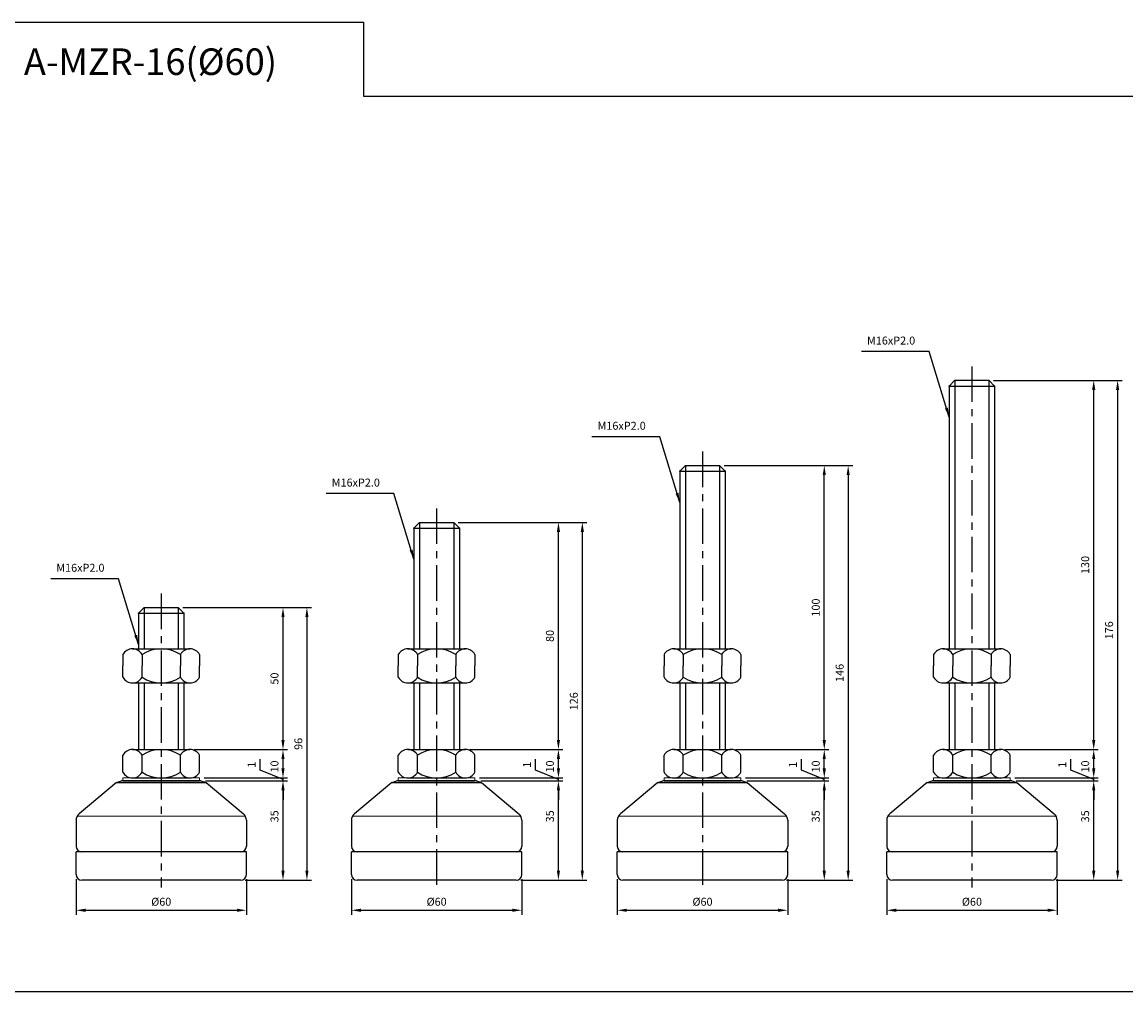
# Model space of a CAD drawing. Extents: x 4161 to 6199, y -40 to 759.
# Drawn here: x 4664 to 5053, y 343 to 684 of the extents above; entities that cross this region are included whole.
import ezdxf

# ---------------------------------------------------------------- set-up
doc = ezdxf.new("R2010")
doc.units = 0
doc.header["$LTSCALE"] = 10
doc.header["$MEASUREMENT"] = 0
doc.linetypes.add('CENTER', pattern=[2, 1.25, -0.25, 0.25, -0.25])
doc.layers.get('0').update_dxf_attribs({"color": 1, "linetype": 'CONTINUOUS'})
doc.layers.get('DEFPOINTS').update_dxf_attribs({"linetype": 'CONTINUOUS'})
doc.layers.add('1', color=2, linetype='CONTINUOUS')
doc.layers.add('3', color=1, linetype='CENTER')
doc.styles.get("Standard").update_dxf_attribs({"font": 'simplex.shx', "bigfont": 'gsg1.shx'})
doc.dimstyles.get("Standard").update_dxf_attribs({"dimscale": 0.8, "dimtxt": 3.5, "dimasz": 4.2, "dimexe": 2, "dimexo": 2, "dimgap": 2, "dimtad": 1, "dimdsep": 46, "dimtxsty": 'Standard', "dimcen": 0.09, "dimclrd": 256, "dimclre": 256, "dimclrt": 7, "dimazin": 2, "dimtfac": 1, "dimtmove": 0, "dimatfit": 0, "dimfxl": 0, "dimtolj": 1, "dimtzin": 0, "dimlwd": -1, "dimlwe": -1, "dimarcsym": 0})

# ---------------------------------------------------------------- blocks, each defined once
blk = doc.blocks.new('*D105')
for p, q in [((4728.79, 416.9), (4757.66, 416.9)), ((4756.06, 385.26), (4756.06, 413.54)), ((4742.79, 381.9), (4757.66, 381.9))]:
    blk.add_line(p, q)
for points in [[(4755.5, 413.54), (4756.62, 413.54), (4756.06, 416.9)], [(4755.5, 385.26), (4756.62, 385.26), (4756.06, 381.9)]]:
    blk.add_solid(points)
at = {"layer": 'DEFPOINTS', "color": 0}
for p in [(4727.19, 416.9), (4756.06, 416.9), (4741.19, 381.9)]:
    blk.add_point(p, dxfattribs=at)
at = {"color": 7, "insert": (4753.06, 404.4), "char_height": 2.8, "attachment_point": 5, "rotation": 90}
blk.add_mtext('\\A1;35', dxfattribs=at)
blk = doc.blocks.new('*D106')
for p, q in [((4724.91, 427.9), (4757.66, 427.9)), ((4756.06, 421.26), (4756.06, 424.54)), ((4728.29, 417.9), (4757.66, 417.9))]:
    blk.add_line(p, q)
for points in [[(4755.5, 424.54), (4756.62, 424.54), (4756.06, 427.9)], [(4755.5, 421.26), (4756.62, 421.26), (4756.06, 417.9)]]:
    blk.add_solid(points)
at = {"layer": 'DEFPOINTS', "color": 0}
for p in [(4723.31, 427.9), (4756.06, 427.9), (4726.69, 417.9)]:
    blk.add_point(p, dxfattribs=at)
at = {"color": 7, "insert": (4753.06, 421.94), "char_height": 2.8, "attachment_point": 5, "rotation": 90}
blk.add_mtext('\\A1;10', dxfattribs=at)
blk = doc.blocks.new('*D107')
for p, q in [((4720.79, 477.9), (4757.66, 477.9)), ((4756.06, 431.26), (4756.06, 474.54)), ((4724.79, 427.9), (4757.66, 427.9))]:
    blk.add_line(p, q)
for points in [[(4755.5, 474.54), (4756.62, 474.54), (4756.06, 477.9)], [(4755.5, 431.26), (4756.62, 431.26), (4756.06, 427.9)]]:
    blk.add_solid(points)
at = {"layer": 'DEFPOINTS', "color": 0}
for p in [(4719.19, 477.9), (4756.06, 477.9), (4723.19, 427.9)]:
    blk.add_point(p, dxfattribs=at)
at = {"color": 7, "insert": (4753.06, 452.9), "char_height": 2.8, "attachment_point": 5, "rotation": 90}
blk.add_mtext('\\A1;50', dxfattribs=at)
blk = doc.blocks.new('*D109')
for p, q in [((4748, 420.61), (4748, 424.47)), ((4756.06, 421.26), (4756.06, 424.62)), ((4756.06, 417.4), (4748, 420.61)), ((4728.29, 417.9), (4757.66, 417.9)), ((4728.79, 416.9), (4757.66, 416.9)), ((4756.06, 416.9), (4756.06, 417.9)), ((4756.06, 416.9), (4756.06, 417.9)), ((4756.06, 413.54), (4756.06, 410.18))]:
    blk.add_line(p, q)
for points in [[(4755.5, 421.26), (4756.62, 421.26), (4756.06, 417.9)], [(4755.5, 413.54), (4756.62, 413.54), (4756.06, 416.9)]]:
    blk.add_solid(points)
at = {"layer": 'DEFPOINTS', "color": 0}
for p in [(4726.69, 417.9), (4727.19, 416.9), (4756.06, 417.9)]:
    blk.add_point(p, dxfattribs=at)
at = {"color": 7, "insert": (4745, 422.54), "char_height": 2.8, "attachment_point": 5, "rotation": 90}
blk.add_mtext('\\A1;1', dxfattribs=at)
blk = doc.blocks.new('*D110')
for p, q in [((4683.19, 382.3), (4683.19, 369.72)), ((4743.19, 382.3), (4743.19, 369.72)), ((4686.55, 371.32), (4739.83, 371.32))]:
    blk.add_line(p, q)
for points in [[(4686.55, 371.88), (4686.55, 370.76), (4683.19, 371.32)], [(4739.83, 371.88), (4739.83, 370.76), (4743.19, 371.32)]]:
    blk.add_solid(points)
at = {"layer": 'DEFPOINTS', "color": 0}
for p in [(4683.19, 383.9), (4743.19, 383.9), (4743.19, 371.32)]:
    blk.add_point(p, dxfattribs=at)
at = {"color": 7, "insert": (4713.19, 374.32), "char_height": 2.8, "attachment_point": 5}
blk.add_mtext('\\A1;%%c60', dxfattribs=at)
blk = doc.blocks.new('*D587')
for p, q in [((4720.79, 477.9), (4766.08, 477.9)), ((4764.48, 474.54), (4764.48, 385.26)), ((4742.79, 381.9), (4766.08, 381.9))]:
    blk.add_line(p, q)
for points in [[(4763.92, 474.54), (4765.04, 474.54), (4764.48, 477.9)], [(4763.92, 385.26), (4765.04, 385.26), (4764.48, 381.9)]]:
    blk.add_solid(points)
at = {"layer": 'DEFPOINTS', "color": 0}
for p in [(4719.19, 477.9), (4741.19, 381.9), (4764.48, 381.9)]:
    blk.add_point(p, dxfattribs=at)
at = {"color": 7, "insert": (4761.48, 429.9), "char_height": 2.8, "attachment_point": 5, "rotation": 90}
blk.add_mtext('\\A1;96', dxfattribs=at)
blk = doc.blocks.new('*D589')
for p, q in [((4825.75, 416.9), (4854.63, 416.9)), ((4853.03, 385.26), (4853.03, 413.54)), ((4839.75, 381.9), (4854.63, 381.9))]:
    blk.add_line(p, q)
for points in [[(4852.47, 413.54), (4853.59, 413.54), (4853.03, 416.9)], [(4852.47, 385.26), (4853.59, 385.26), (4853.03, 381.9)]]:
    blk.add_solid(points)
at = {"layer": 'DEFPOINTS', "color": 0}
for p in [(4824.15, 416.9), (4853.03, 416.9), (4838.15, 381.9)]:
    blk.add_point(p, dxfattribs=at)
at = {"color": 7, "insert": (4850.03, 404.4), "char_height": 2.8, "attachment_point": 5, "rotation": 90}
blk.add_mtext('\\A1;35', dxfattribs=at)
blk = doc.blocks.new('*D590')
for p, q in [((4821.88, 427.9), (4854.63, 427.9)), ((4853.03, 421.26), (4853.03, 424.54)), ((4825.25, 417.9), (4854.63, 417.9))]:
    blk.add_line(p, q)
for points in [[(4852.47, 424.54), (4853.59, 424.54), (4853.03, 427.9)], [(4852.47, 421.26), (4853.59, 421.26), (4853.03, 417.9)]]:
    blk.add_solid(points)
at = {"layer": 'DEFPOINTS', "color": 0}
for p in [(4820.28, 427.9), (4853.03, 427.9), (4823.65, 417.9)]:
    blk.add_point(p, dxfattribs=at)
at = {"color": 7, "insert": (4850.03, 421.94), "char_height": 2.8, "attachment_point": 5, "rotation": 90}
blk.add_mtext('\\A1;10', dxfattribs=at)
blk = doc.blocks.new('*D591')
for p, q in [((4817.75, 507.9), (4854.63, 507.9)), ((4853.03, 431.26), (4853.03, 504.54)), ((4821.76, 427.9), (4854.63, 427.9))]:
    blk.add_line(p, q)
for points in [[(4852.47, 504.54), (4853.59, 504.54), (4853.03, 507.9)], [(4852.47, 431.26), (4853.59, 431.26), (4853.03, 427.9)]]:
    blk.add_solid(points)
at = {"layer": 'DEFPOINTS', "color": 0}
for p in [(4816.15, 507.9), (4853.03, 507.9), (4820.16, 427.9)]:
    blk.add_point(p, dxfattribs=at)
at = {"color": 7, "insert": (4850.03, 467.9), "char_height": 2.8, "attachment_point": 5, "rotation": 90}
blk.add_mtext('\\A1;80', dxfattribs=at)
blk = doc.blocks.new('*D592')
for p, q in [((4844.97, 420.61), (4844.97, 424.47)), ((4853.03, 421.26), (4853.03, 424.62)), ((4853.03, 417.4), (4844.97, 420.61)), ((4825.25, 417.9), (4854.63, 417.9)), ((4825.75, 416.9), (4854.63, 416.9)), ((4853.03, 416.9), (4853.03, 417.9)), ((4853.03, 416.9), (4853.03, 417.9)), ((4853.03, 413.54), (4853.03, 410.18))]:
    blk.add_line(p, q)
for points in [[(4852.47, 421.26), (4853.59, 421.26), (4853.03, 417.9)], [(4852.47, 413.54), (4853.59, 413.54), (4853.03, 416.9)]]:
    blk.add_solid(points)
at = {"layer": 'DEFPOINTS', "color": 0}
for p in [(4823.65, 417.9), (4824.15, 416.9), (4853.03, 417.9)]:
    blk.add_point(p, dxfattribs=at)
at = {"color": 7, "insert": (4841.97, 422.54), "char_height": 2.8, "attachment_point": 5, "rotation": 90}
blk.add_mtext('\\A1;1', dxfattribs=at)
blk = doc.blocks.new('*D593')
for p, q in [((4780.15, 382.3), (4780.15, 369.72)), ((4840.15, 382.3), (4840.15, 369.72)), ((4783.51, 371.32), (4836.79, 371.32))]:
    blk.add_line(p, q)
for points in [[(4783.51, 371.88), (4783.51, 370.76), (4780.15, 371.32)], [(4836.79, 371.88), (4836.79, 370.76), (4840.15, 371.32)]]:
    blk.add_solid(points)
at = {"layer": 'DEFPOINTS', "color": 0}
for p in [(4780.15, 383.9), (4840.15, 383.9), (4840.15, 371.32)]:
    blk.add_point(p, dxfattribs=at)
at = {"color": 7, "insert": (4810.15, 374.32), "char_height": 2.8, "attachment_point": 5}
blk.add_mtext('\\A1;%%c60', dxfattribs=at)
blk = doc.blocks.new('*D588')
for p, q in [((4817.75, 507.9), (4863.04, 507.9)), ((4861.44, 504.54), (4861.44, 385.26)), ((4839.75, 381.9), (4863.04, 381.9))]:
    blk.add_line(p, q)
for points in [[(4860.88, 504.54), (4862, 504.54), (4861.44, 507.9)], [(4860.88, 385.26), (4862, 385.26), (4861.44, 381.9)]]:
    blk.add_solid(points)
at = {"layer": 'DEFPOINTS', "color": 0}
for p in [(4816.15, 507.9), (4838.15, 381.9), (4861.44, 381.9)]:
    blk.add_point(p, dxfattribs=at)
at = {"color": 7, "insert": (4858.44, 444.9), "char_height": 2.8, "attachment_point": 5, "rotation": 90}
blk.add_mtext('\\A1;126', dxfattribs=at)
blk = doc.blocks.new('*D594')
for p, q in [((4919.35, 416.9), (4948.23, 416.9)), ((4946.63, 385.26), (4946.63, 413.54)), ((4933.35, 381.9), (4948.23, 381.9))]:
    blk.add_line(p, q)
for points in [[(4946.07, 413.54), (4947.19, 413.54), (4946.63, 416.9)], [(4946.07, 385.26), (4947.19, 385.26), (4946.63, 381.9)]]:
    blk.add_solid(points)
at = {"layer": 'DEFPOINTS', "color": 0}
for p in [(4917.75, 416.9), (4946.63, 416.9), (4931.75, 381.9)]:
    blk.add_point(p, dxfattribs=at)
at = {"color": 7, "insert": (4943.63, 404.4), "char_height": 2.8, "attachment_point": 5, "rotation": 90}
blk.add_mtext('\\A1;35', dxfattribs=at)
blk = doc.blocks.new('*D595')
for p, q in [((4915.48, 427.9), (4948.23, 427.9)), ((4946.63, 421.26), (4946.63, 424.54)), ((4918.85, 417.9), (4948.23, 417.9))]:
    blk.add_line(p, q)
for points in [[(4946.07, 424.54), (4947.19, 424.54), (4946.63, 427.9)], [(4946.07, 421.26), (4947.19, 421.26), (4946.63, 417.9)]]:
    blk.add_solid(points)
at = {"layer": 'DEFPOINTS', "color": 0}
for p in [(4913.88, 427.9), (4946.63, 427.9), (4917.25, 417.9)]:
    blk.add_point(p, dxfattribs=at)
at = {"color": 7, "insert": (4943.63, 421.94), "char_height": 2.8, "attachment_point": 5, "rotation": 90}
blk.add_mtext('\\A1;10', dxfattribs=at)
blk = doc.blocks.new('*D596')
for p, q in [((4911.35, 527.9), (4948.23, 527.9)), ((4946.63, 431.26), (4946.63, 524.54)), ((4915.36, 427.9), (4948.23, 427.9))]:
    blk.add_line(p, q)
for points in [[(4946.07, 524.54), (4947.19, 524.54), (4946.63, 527.9)], [(4946.07, 431.26), (4947.19, 431.26), (4946.63, 427.9)]]:
    blk.add_solid(points)
at = {"layer": 'DEFPOINTS', "color": 0}
for p in [(4909.75, 527.9), (4946.63, 527.9), (4913.76, 427.9)]:
    blk.add_point(p, dxfattribs=at)
at = {"color": 7, "insert": (4943.63, 477.9), "char_height": 2.8, "attachment_point": 5, "rotation": 90}
blk.add_mtext('\\A1;100', dxfattribs=at)
blk = doc.blocks.new('*D597')
for p, q in [((4938.57, 420.61), (4938.57, 424.47)), ((4946.63, 421.26), (4946.63, 424.62)), ((4946.63, 417.4), (4938.57, 420.61)), ((4918.85, 417.9), (4948.23, 417.9)), ((4919.35, 416.9), (4948.23, 416.9)), ((4946.63, 416.9), (4946.63, 417.9)), ((4946.63, 416.9), (4946.63, 417.9)), ((4946.63, 413.54), (4946.63, 410.18))]:
    blk.add_line(p, q)
for points in [[(4946.07, 421.26), (4947.19, 421.26), (4946.63, 417.9)], [(4946.07, 413.54), (4947.19, 413.54), (4946.63, 416.9)]]:
    blk.add_solid(points)
at = {"layer": 'DEFPOINTS', "color": 0}
for p in [(4917.25, 417.9), (4917.75, 416.9), (4946.63, 417.9)]:
    blk.add_point(p, dxfattribs=at)
at = {"color": 7, "insert": (4935.57, 422.54), "char_height": 2.8, "attachment_point": 5, "rotation": 90}
blk.add_mtext('\\A1;1', dxfattribs=at)
blk = doc.blocks.new('*D598')
for p, q in [((4873.75, 382.3), (4873.75, 369.72)), ((4933.75, 382.3), (4933.75, 369.72)), ((4877.11, 371.32), (4930.39, 371.32))]:
    blk.add_line(p, q)
for points in [[(4877.11, 371.88), (4877.11, 370.76), (4873.75, 371.32)], [(4930.39, 371.88), (4930.39, 370.76), (4933.75, 371.32)]]:
    blk.add_solid(points)
at = {"layer": 'DEFPOINTS', "color": 0}
for p in [(4873.75, 383.9), (4933.75, 383.9), (4933.75, 371.32)]:
    blk.add_point(p, dxfattribs=at)
at = {"color": 7, "insert": (4903.75, 374.32), "char_height": 2.8, "attachment_point": 5}
blk.add_mtext('\\A1;%%c60', dxfattribs=at)
blk = doc.blocks.new('*D599')
for p, q in [((4911.35, 527.9), (4956.64, 527.9)), ((4955.04, 524.54), (4955.04, 385.26)), ((4933.35, 381.9), (4956.64, 381.9))]:
    blk.add_line(p, q)
for points in [[(4954.48, 524.54), (4955.6, 524.54), (4955.04, 527.9)], [(4954.48, 385.26), (4955.6, 385.26), (4955.04, 381.9)]]:
    blk.add_solid(points)
at = {"layer": 'DEFPOINTS', "color": 0}
for p in [(4909.75, 527.9), (4931.75, 381.9), (4955.04, 381.9)]:
    blk.add_point(p, dxfattribs=at)
at = {"color": 7, "insert": (4952.04, 454.9), "char_height": 2.8, "attachment_point": 5, "rotation": 90}
blk.add_mtext('\\A1;146', dxfattribs=at)
blk = doc.blocks.new('*D600')
for p, q in [((5014.22, 416.9), (5043.09, 416.9)), ((5041.49, 385.26), (5041.49, 413.54)), ((5028.22, 381.9), (5043.09, 381.9))]:
    blk.add_line(p, q)
for points in [[(5040.93, 413.54), (5042.05, 413.54), (5041.49, 416.9)], [(5040.93, 385.26), (5042.05, 385.26), (5041.49, 381.9)]]:
    blk.add_solid(points)
at = {"layer": 'DEFPOINTS', "color": 0}
for p in [(5012.62, 416.9), (5041.49, 416.9), (5026.62, 381.9)]:
    blk.add_point(p, dxfattribs=at)
at = {"color": 7, "insert": (5038.49, 404.4), "char_height": 2.8, "attachment_point": 5, "rotation": 90}
blk.add_mtext('\\A1;35', dxfattribs=at)
blk = doc.blocks.new('*D601')
for p, q in [((5010.34, 427.9), (5043.09, 427.9)), ((5041.49, 421.26), (5041.49, 424.54)), ((5013.72, 417.9), (5043.09, 417.9))]:
    blk.add_line(p, q)
for points in [[(5040.93, 424.54), (5042.05, 424.54), (5041.49, 427.9)], [(5040.93, 421.26), (5042.05, 421.26), (5041.49, 417.9)]]:
    blk.add_solid(points)
at = {"layer": 'DEFPOINTS', "color": 0}
for p in [(5008.74, 427.9), (5041.49, 427.9), (5012.12, 417.9)]:
    blk.add_point(p, dxfattribs=at)
at = {"color": 7, "insert": (5038.49, 421.94), "char_height": 2.8, "attachment_point": 5, "rotation": 90}
blk.add_mtext('\\A1;10', dxfattribs=at)
blk = doc.blocks.new('*D602')
for p, q in [((5006.22, 557.9), (5043.09, 557.9)), ((5041.49, 431.26), (5041.49, 554.54)), ((5010.22, 427.9), (5043.09, 427.9))]:
    blk.add_line(p, q)
for points in [[(5040.93, 554.54), (5042.05, 554.54), (5041.49, 557.9)], [(5040.93, 431.26), (5042.05, 431.26), (5041.49, 427.9)]]:
    blk.add_solid(points)
at = {"layer": 'DEFPOINTS', "color": 0}
for p in [(5004.62, 557.9), (5041.49, 557.9), (5008.62, 427.9)]:
    blk.add_point(p, dxfattribs=at)
at = {"color": 7, "insert": (5038.49, 492.9), "char_height": 2.8, "attachment_point": 5, "rotation": 90}
blk.add_mtext('\\A1;130', dxfattribs=at)
blk = doc.blocks.new('*D603')
for p, q in [((5033.43, 420.61), (5033.43, 424.47)), ((5041.49, 421.26), (5041.49, 424.62)), ((5041.49, 417.4), (5033.43, 420.61)), ((5013.72, 417.9), (5043.09, 417.9)), ((5014.22, 416.9), (5043.09, 416.9)), ((5041.49, 416.9), (5041.49, 417.9)), ((5041.49, 416.9), (5041.49, 417.9)), ((5041.49, 413.54), (5041.49, 410.18))]:
    blk.add_line(p, q)
for points in [[(5040.93, 421.26), (5042.05, 421.26), (5041.49, 417.9)], [(5040.93, 413.54), (5042.05, 413.54), (5041.49, 416.9)]]:
    blk.add_solid(points)
at = {"layer": 'DEFPOINTS', "color": 0}
for p in [(5012.12, 417.9), (5012.62, 416.9), (5041.49, 417.9)]:
    blk.add_point(p, dxfattribs=at)
at = {"color": 7, "insert": (5030.43, 422.54), "char_height": 2.8, "attachment_point": 5, "rotation": 90}
blk.add_mtext('\\A1;1', dxfattribs=at)
blk = doc.blocks.new('*D604')
for p, q in [((4968.62, 382.3), (4968.62, 369.72)), ((5028.62, 382.3), (5028.62, 369.72)), ((4971.98, 371.32), (5025.26, 371.32))]:
    blk.add_line(p, q)
for points in [[(4971.98, 371.88), (4971.98, 370.76), (4968.62, 371.32)], [(5025.26, 371.88), (5025.26, 370.76), (5028.62, 371.32)]]:
    blk.add_solid(points)
at = {"layer": 'DEFPOINTS', "color": 0}
for p in [(4968.62, 383.9), (5028.62, 383.9), (5028.62, 371.32)]:
    blk.add_point(p, dxfattribs=at)
at = {"color": 7, "insert": (4998.62, 374.32), "char_height": 2.8, "attachment_point": 5}
blk.add_mtext('\\A1;%%c60', dxfattribs=at)
blk = doc.blocks.new('*D605')
for p, q in [((5006.22, 557.9), (5051.51, 557.9)), ((5049.91, 554.54), (5049.91, 385.26)), ((5028.22, 381.9), (5051.51, 381.9))]:
    blk.add_line(p, q)
for points in [[(5049.35, 554.54), (5050.47, 554.54), (5049.91, 557.9)], [(5049.35, 385.26), (5050.47, 385.26), (5049.91, 381.9)]]:
    blk.add_solid(points)
at = {"layer": 'DEFPOINTS', "color": 0}
for p in [(5004.62, 557.9), (5026.62, 381.9), (5049.91, 381.9)]:
    blk.add_point(p, dxfattribs=at)
at = {"color": 7, "insert": (5046.91, 469.9), "char_height": 2.8, "attachment_point": 5, "rotation": 90}
blk.add_mtext('\\A1;176', dxfattribs=at)

msp = doc.modelspace()

# ---------------------------------------------------------------- linework, layer by layer
at = {"linetype": 'Continuous', "ltscale": 0.3}
for p, q in [((4992.617, 557.901), (4992.617, 463.373)), ((5004.617, 557.901), (5004.617, 463.373)), ((4897.752, 527.901), (4897.752, 463.373)), ((4909.752, 527.901), (4909.752, 463.373)), ((4804.154, 507.901), (4804.154, 463.373)), ((4816.154, 507.901), (4816.154, 463.373)), ((4707.186, 477.901), (4707.186, 463.373)), ((4719.186, 477.901), (4719.186, 463.373)), ((4707.186, 451.373), (4707.186, 427.901)), ((4719.186, 451.373), (4719.186, 427.901)), ((4804.154, 451.373), (4804.154, 427.901)), ((4816.154, 451.373), (4816.154, 427.901)), ((4897.752, 451.373), (4897.752, 427.901)), ((4909.752, 451.373), (4909.752, 427.901)), ((4992.617, 451.373), (4992.617, 427.901)), ((5004.617, 451.373), (5004.617, 427.901))]:
    msp.add_line(p, q, dxfattribs=at)
at = {"linetype": 'ByBlock', "lineweight": -2, "ltscale": 0.3}
msp.add_lwpolyline([(4653.581, 684.035), (4784.415, 684.035), (4784.415, 657.907), (5407.737, 657.907), (5407.737, 342.573), (4653.581, 342.573)], close=True, dxfattribs=at)
at = {"layer": '1', "linetype": 'Continuous', "ltscale": 0.3}
for p, q in [((4992.617, 557.901), (4990.617, 555.901)), ((4990.617, 555.901), (4990.617, 463.373)), ((4990.617, 555.901), (5006.617, 555.901)), ((4992.617, 557.901), (5004.617, 557.901)), ((5004.617, 557.901), (5006.617, 555.901)), ((5006.617, 555.901), (5006.617, 463.373)), ((4897.752, 527.901), (4895.752, 525.901)), ((4895.752, 525.901), (4895.752, 463.373)), ((4895.752, 525.901), (4911.752, 525.901)), ((4897.752, 527.901), (4909.752, 527.901)), ((4909.752, 527.901), (4911.752, 525.901)), ((4911.752, 525.901), (4911.752, 463.373)), ((4804.154, 507.901), (4802.154, 505.901)), ((4802.154, 505.901), (4802.154, 463.373)), ((4802.154, 505.901), (4818.154, 505.901)), ((4804.154, 507.901), (4816.154, 507.901)), ((4816.154, 507.901), (4818.154, 505.901)), ((4818.154, 505.901), (4818.154, 463.373)), ((4707.186, 477.901), (4705.186, 475.901)), ((4705.186, 475.901), (4705.186, 463.373)), ((4705.186, 475.901), (4721.186, 475.901)), ((4707.186, 477.901), (4719.186, 477.901)), ((4719.186, 477.901), (4721.186, 475.901)), ((4721.186, 475.901), (4721.186, 463.373)), ((4703.061, 463.373), (4723.311, 463.373)), ((4800.029, 463.373), (4820.279, 463.373)), ((4893.627, 463.373), (4913.877, 463.373)), ((4988.492, 463.373), (5008.742, 463.373)), ((4699.686, 461.373), (4699.686, 457.373)), ((4706.436, 461.373), (4706.436, 457.373)), ((4719.936, 461.373), (4719.936, 457.373)), ((4726.686, 461.373), (4726.686, 457.373)), ((4796.654, 461.373), (4796.654, 457.373)), ((4803.404, 461.373), (4803.404, 457.373)), ((4816.904, 461.373), (4816.904, 457.373)), ((4823.654, 461.373), (4823.654, 457.373)), ((4890.252, 461.373), (4890.252, 457.373)), ((4897.002, 461.373), (4897.002, 457.373)), ((4910.502, 461.373), (4910.502, 457.373)), ((4917.252, 461.373), (4917.252, 457.373)), ((4985.117, 461.373), (4985.117, 457.373)), ((4991.867, 461.373), (4991.867, 457.373)), ((5005.367, 461.373), (5005.367, 457.373)), ((5012.117, 461.373), (5012.117, 457.373)), ((4699.686, 453.373), (4699.686, 457.373)), ((4706.436, 453.373), (4706.436, 457.373)), ((4719.936, 453.373), (4719.936, 457.373)), ((4726.686, 453.373), (4726.686, 457.373)), ((4796.654, 453.373), (4796.654, 457.373)), ((4803.404, 453.373), (4803.404, 457.373)), ((4816.904, 453.373), (4816.904, 457.373)), ((4823.654, 453.373), (4823.654, 457.373)), ((4890.252, 453.373), (4890.252, 457.373)), ((4897.002, 453.373), (4897.002, 457.373)), ((4910.502, 453.373), (4910.502, 457.373)), ((4917.252, 453.373), (4917.252, 457.373)), ((4985.117, 453.373), (4985.117, 457.373)), ((4991.867, 453.373), (4991.867, 457.373)), ((5005.367, 453.373), (5005.367, 457.373)), ((5012.117, 453.373), (5012.117, 457.373)), ((4703.061, 451.373), (4723.311, 451.373)), ((4705.186, 451.373), (4705.186, 427.901)), ((4721.186, 451.373), (4721.186, 427.901)), ((4800.029, 451.373), (4820.279, 451.373)), ((4802.154, 451.373), (4802.154, 427.901)), ((4818.154, 451.373), (4818.154, 427.901)), ((4893.627, 451.373), (4913.877, 451.373)), ((4895.752, 451.373), (4895.752, 427.901)), ((4911.752, 451.373), (4911.752, 427.901)), ((4988.492, 451.373), (5008.742, 451.373)), ((4990.617, 451.373), (4990.617, 427.901)), ((5006.617, 451.373), (5006.617, 427.901)), ((4703.061, 427.901), (4723.311, 427.901)), ((4800.029, 427.901), (4820.279, 427.901)), ((4893.627, 427.901), (4913.877, 427.901)), ((4988.492, 427.901), (5008.742, 427.901)), ((4699.686, 419.901), (4699.686, 425.901)), ((4706.436, 419.901), (4706.436, 425.901)), ((4719.936, 419.901), (4719.936, 425.901)), ((4726.686, 419.901), (4726.686, 425.901)), ((4796.654, 419.901), (4796.654, 425.901)), ((4803.404, 419.901), (4803.404, 425.901)), ((4816.904, 419.901), (4816.904, 425.901)), ((4823.654, 419.901), (4823.654, 425.901)), ((4890.252, 419.901), (4890.252, 425.901)), ((4897.002, 419.901), (4897.002, 425.901)), ((4910.502, 419.901), (4910.502, 425.901)), ((4917.252, 419.901), (4917.252, 425.901)), ((4985.117, 419.901), (4985.117, 425.901)), ((4991.867, 419.901), (4991.867, 425.901)), ((5005.367, 419.901), (5005.367, 425.901)), ((5012.117, 419.901), (5012.117, 425.901)), ((4703.061, 417.901), (4723.311, 417.901)), ((4800.029, 417.901), (4820.279, 417.901)), ((4893.627, 417.901), (4913.877, 417.901)), ((4988.492, 417.901), (5008.742, 417.901))]:
    msp.add_line(p, q, dxfattribs=at)
at = {"layer": '1', "ltscale": 0.25}
for p, q in [((4697.418, 416.261), (4684.266, 405.301)), ((4697.418, 416.261), (4699.186, 416.901)), ((4727.186, 416.901), (4699.186, 416.901)), ((4727.186, 416.901), (4728.954, 416.261)), ((4728.954, 416.261), (4742.107, 405.301)), ((4794.386, 416.261), (4781.233, 405.301)), ((4794.386, 416.261), (4796.154, 416.901)), ((4824.154, 416.901), (4796.154, 416.901)), ((4824.154, 416.901), (4825.922, 416.261)), ((4825.922, 416.261), (4839.075, 405.301)), ((4887.984, 416.261), (4874.832, 405.301)), ((4887.984, 416.261), (4889.752, 416.901)), ((4917.752, 416.901), (4889.752, 416.901)), ((4917.752, 416.901), (4919.521, 416.261)), ((4919.521, 416.261), (4932.673, 405.301)), ((4982.849, 416.261), (4969.697, 405.301)), ((4982.849, 416.261), (4984.617, 416.901)), ((5012.617, 416.901), (4984.617, 416.901)), ((5012.617, 416.901), (5014.385, 416.261)), ((5014.385, 416.261), (5027.538, 405.301)), ((4683.186, 402.996), (4683.186, 393.901)), ((4683.186, 402.884), (4683.186, 393.901)), ((4683.186, 402.884), (4683.186, 393.901)), ((4743.186, 402.996), (4743.186, 393.901)), ((4743.186, 402.884), (4743.186, 402.877)), ((4780.154, 402.996), (4780.154, 393.901)), ((4780.154, 402.884), (4780.154, 393.901)), ((4780.154, 402.884), (4780.154, 393.901)), ((4840.154, 402.996), (4840.154, 393.901)), ((4840.154, 402.884), (4840.154, 402.877)), ((4873.752, 402.996), (4873.752, 393.901)), ((4873.752, 402.884), (4873.752, 393.901)), ((4873.752, 402.884), (4873.752, 393.901)), ((4933.752, 402.996), (4933.752, 393.901)), ((4933.752, 402.884), (4933.752, 402.877)), ((4968.617, 402.996), (4968.617, 393.901)), ((4968.617, 402.884), (4968.617, 393.901)), ((4968.617, 402.884), (4968.617, 393.901)), ((5028.617, 402.996), (5028.617, 393.901)), ((5028.617, 402.884), (5028.617, 402.877)), ((4743.186, 391.901), (4683.186, 391.901)), ((4683.186, 383.901), (4683.186, 391.901)), ((4743.186, 383.901), (4743.186, 391.901)), ((4840.154, 391.901), (4780.154, 391.901)), ((4780.154, 383.901), (4780.154, 391.901)), ((4840.154, 383.901), (4840.154, 391.901)), ((4933.752, 391.901), (4873.752, 391.901)), ((4873.752, 383.901), (4873.752, 391.901)), ((4933.752, 383.901), (4933.752, 391.901)), ((5028.617, 391.901), (4968.617, 391.901)), ((4968.617, 383.901), (4968.617, 391.901)), ((5028.617, 383.901), (5028.617, 391.901)), ((4741.186, 381.901), (4685.186, 381.901)), ((4838.154, 381.901), (4782.154, 381.901)), ((4931.752, 381.901), (4875.752, 381.901)), ((5026.617, 381.901), (4970.617, 381.901))]:
    msp.add_line(p, q, dxfattribs=at)
at = {"layer": '1'}
for p, q in [((4697.418, 416.261), (4728.954, 416.261)), ((4699.686, 416.901), (4726.686, 416.901)), ((4794.386, 416.261), (4825.922, 416.261)), ((4796.654, 416.901), (4823.654, 416.901)), ((4887.984, 416.261), (4919.521, 416.261)), ((4890.252, 416.901), (4917.252, 416.901)), ((4982.849, 416.261), (5014.385, 416.261)), ((4985.117, 416.901), (5012.117, 416.901))]:
    msp.add_line(p, q, dxfattribs=at)
at = {"layer": '1', "lineweight": 9, "ltscale": 0.25}
for p, q in [((4726.686, 417.901), (4699.686, 417.901)), ((4823.654, 417.901), (4796.654, 417.901)), ((4917.252, 417.901), (4890.252, 417.901)), ((5012.117, 417.901), (4985.117, 417.901)), ((4683.536, 404.401), (4742.837, 404.401)), ((4780.503, 404.401), (4839.805, 404.401)), ((4874.102, 404.401), (4933.403, 404.401)), ((4968.967, 404.401), (5028.268, 404.401))]:
    msp.add_line(p, q, dxfattribs=at)
at = {"layer": '1', "lineweight": 9}
for p, q in [((4699.686, 417.901), (4699.686, 416.901)), ((4726.686, 417.901), (4726.686, 416.901)), ((4796.654, 417.901), (4796.654, 416.901)), ((4823.654, 417.901), (4823.654, 416.901)), ((4890.252, 417.901), (4890.252, 416.901)), ((4917.252, 417.901), (4917.252, 416.901)), ((4985.117, 417.901), (4985.117, 416.901)), ((5012.117, 417.901), (5012.117, 416.901))]:
    msp.add_line(p, q, dxfattribs=at)
at = {"layer": '1', "linetype": 'Continuous', "ltscale": 0.3}
for centre, radius, start, end in [((4703.061, 459.526), 3.848, 28.69866, 151.30134), ((4713.186, 450.983), 12.391, 56.99128, 123.00872), ((4723.311, 459.526), 3.848, 28.69866, 151.30134), ((4800.029, 459.526), 3.848, 28.69866, 151.30134), ((4810.154, 450.983), 12.391, 56.99128, 123.00872), ((4820.279, 459.526), 3.848, 28.69866, 151.30134), ((4893.627, 459.526), 3.848, 28.69866, 151.30134), ((4903.752, 450.983), 12.391, 56.99128, 123.00872), ((4913.877, 459.526), 3.848, 28.69866, 151.30134), ((4988.492, 459.526), 3.848, 28.69866, 151.30134), ((4998.617, 450.983), 12.391, 56.99128, 123.00872), ((5008.742, 459.526), 3.848, 28.69866, 151.30134), ((4703.061, 455.221), 3.848, 208.69866, 331.30134), ((4713.186, 463.764), 12.391, 236.99128, 303.00872), ((4723.311, 455.221), 3.848, 208.69866, 331.30134), ((4800.029, 455.221), 3.848, 208.69866, 331.30134), ((4810.154, 463.764), 12.391, 236.99128, 303.00872), ((4820.279, 455.221), 3.848, 208.69866, 331.30134), ((4893.627, 455.221), 3.848, 208.69866, 331.30134), ((4903.752, 463.764), 12.391, 236.99128, 303.00872), ((4913.877, 455.221), 3.848, 208.69866, 331.30134), ((4988.492, 455.221), 3.848, 208.69866, 331.30134), ((4998.617, 463.764), 12.391, 236.99128, 303.00872), ((5008.742, 455.221), 3.848, 208.69866, 331.30134), ((4703.061, 424.054), 3.848, 28.69866, 151.30134), ((4713.186, 415.511), 12.391, 56.99128, 123.00872), ((4723.311, 424.054), 3.848, 28.69866, 151.30134), ((4800.029, 424.054), 3.848, 28.69866, 151.30134), ((4810.154, 415.511), 12.391, 56.99128, 123.00872), ((4820.279, 424.054), 3.848, 28.69866, 151.30134), ((4893.627, 424.054), 3.848, 28.69866, 151.30134), ((4903.752, 415.511), 12.391, 56.99128, 123.00872), ((4913.877, 424.054), 3.848, 28.69866, 151.30134), ((4988.492, 424.054), 3.848, 28.69866, 151.30134), ((4998.617, 415.511), 12.391, 56.99128, 123.00872), ((5008.742, 424.054), 3.848, 28.69866, 151.30134), ((4703.061, 421.749), 3.848, 208.69866, 331.30134), ((4713.186, 430.292), 12.391, 236.99128, 303.00872), ((4723.311, 421.749), 3.848, 208.69866, 331.30134), ((4800.029, 421.749), 3.848, 208.69866, 331.30134), ((4810.154, 430.292), 12.391, 236.99128, 303.00872), ((4820.279, 421.749), 3.848, 208.69866, 331.30134), ((4893.627, 421.749), 3.848, 208.69866, 331.30134), ((4903.752, 430.292), 12.391, 236.99128, 303.00872), ((4913.877, 421.749), 3.848, 208.69866, 331.30134), ((4988.492, 421.749), 3.848, 208.69866, 331.30134), ((4998.617, 430.292), 12.391, 236.99128, 303.00872), ((5008.742, 421.749), 3.848, 208.69866, 331.30134)]:
    msp.add_arc(centre, radius, start, end, dxfattribs=at)
at = {"layer": '1', "ltscale": 0.25}
for centre, radius, start, end in [((4686.186, 402.996), 3, 129.80557, 180), ((4740.186, 402.996), 3, 0, 50.19443), ((4783.154, 402.996), 3, 129.80557, 180), ((4837.154, 402.996), 3, 0, 50.19443), ((4876.752, 402.996), 3, 129.80557, 180), ((4930.752, 402.996), 3, 0, 50.19443), ((4971.617, 402.996), 3, 129.80557, 180), ((5025.617, 402.996), 3, 0, 50.19443), ((4685.186, 393.901), 2, 180, 270), ((4741.186, 393.901), 2, 270, 0), ((4782.154, 393.901), 2, 180, 270), ((4838.154, 393.901), 2, 270, 0), ((4875.752, 393.901), 2, 180, 270), ((4931.752, 393.901), 2, 270, 0), ((4970.617, 393.901), 2, 180, 270), ((5026.617, 393.901), 2, 270, 0), ((4685.186, 383.901), 2, 180, 270), ((4741.186, 383.901), 2, 270, 0), ((4782.154, 383.901), 2, 180, 270), ((4838.154, 383.901), 2, 270, 0), ((4875.752, 383.901), 2, 180, 270), ((4931.752, 383.901), 2, 270, 0), ((4970.617, 383.901), 2, 180, 270), ((5026.617, 383.901), 2, 270, 0)]:
    msp.add_arc(centre, radius, start, end, dxfattribs=at)
at = {"layer": '1', "linetype": 'ByBlock', "ltscale": 0.3}
for p in [(4990.617, 555.901), (5006.617, 555.901), (4895.752, 525.901), (4911.752, 525.901), (4802.154, 505.901), (4818.154, 505.901), (4705.186, 475.901), (4721.186, 475.901)]:
    msp.add_point(p, dxfattribs=at)
at = {"layer": '3', "linetype": 'CENTER'}
for p, q in [((4998.617, 562.804), (4998.617, 379.301)), ((4903.752, 532.804), (4903.752, 379.301)), ((4810.154, 512.804), (4810.154, 379.301)), ((4713.186, 482.804), (4713.186, 379.301))]:
    msp.add_line(p, q, dxfattribs=at)

# ---------------------------------------------------------------- texts
at = {"color": 7}
msp.add_text('A-MZR-16(%%C60)', height=9.34538, dxfattribs=at).set_placement((4664.832, 665.408))
at = {"color": 7, "char_height": 2.8, "attachment_point": 9}
for insert in [(4978.637, 569.631), (4883.772, 539.631), (4790.174, 519.631), (4693.206, 489.631)]:
    msp.add_mtext('M16xP2.0', dxfattribs=dict(at, insert=insert))

# ---------------------------------------------------------------- dimensions: what is measured, and where the dimension line sits
for base, p1, p2, picture, middle in [((5041.492, 557.901), (5008.624, 427.9), (5004.617, 557.901), '*D602', (5038.492, 492.901)), ((5049.908, 381.901), (5004.617, 557.901), (5026.617, 381.901), '*D605', (5046.908, 469.901)), ((4946.627, 527.901), (4913.759, 427.9), (4909.752, 527.901), '*D596', (4943.627, 477.901)), ((4955.043, 381.901), (4909.752, 527.901), (4931.752, 381.901), '*D599', (4952.043, 454.901)), ((4853.028, 507.901), (4820.16, 427.9), (4816.154, 507.901), '*D591', (4850.028, 467.901)), ((4861.445, 381.901), (4816.154, 507.901), (4838.154, 381.901), '*D588', (4858.445, 444.901)), ((4756.061, 477.901), (4723.193, 427.9), (4719.186, 477.901), '*D107', (4753.061, 452.901)), ((4764.477, 381.901), (4719.186, 477.901), (4741.186, 381.901), '*D587', (4761.477, 429.901))]:
    dim = msp.add_linear_dim(base=base, p1=p1, p2=p2, angle=90, dimstyle='Standard')
    dim.commit()
    dim.dimension.update_dxf_attribs({"geometry": picture, "text_midpoint": middle})
for base, p1, p2, picture, middle in [((4756.06, 427.901), (4726.686, 417.901), (4723.311, 427.901), '*D106', (4756.06, 421.94)), ((4853.028, 427.901), (4823.654, 417.901), (4820.279, 427.901), '*D590', (4853.028, 421.94)), ((4946.627, 427.901), (4917.252, 417.901), (4913.877, 427.901), '*D595', (4946.627, 421.94)), ((5041.491, 427.901), (5012.117, 417.901), (5008.742, 427.901), '*D601', (5041.491, 421.94)), ((4756.06, 416.901), (4741.186, 381.901), (4727.186, 416.901), '*D105', (4756.06, 404.401)), ((4853.028, 416.901), (4838.154, 381.901), (4824.154, 416.901), '*D589', (4853.028, 404.401)), ((4946.627, 416.901), (4931.752, 381.901), (4917.752, 416.901), '*D594', (4946.627, 404.401)), ((5041.491, 416.901), (5026.617, 381.901), (5012.617, 416.901), '*D600', (5041.491, 404.401))]:
    dim = msp.add_linear_dim(base=base, p1=p1, p2=p2, angle=90, dimstyle='Standard')
    dim.commit()
    dim.dimension.update_dxf_attribs({"geometry": picture, "text_midpoint": middle, "dimtype": 160})
for base, p1, p2, picture, middle in [((4756.06, 417.901), (4727.186, 416.901), (4726.686, 417.901), '*D109', (4748.001, 422.208)), ((4853.028, 417.901), (4824.154, 416.901), (4823.654, 417.901), '*D592', (4844.968, 422.208)), ((4946.627, 417.901), (4917.752, 416.901), (4917.252, 417.901), '*D597', (4938.567, 422.208)), ((5041.491, 417.901), (5012.617, 416.901), (5012.117, 417.901), '*D603', (5033.432, 422.208))]:
    dim = msp.add_linear_dim(base=base, p1=p1, p2=p2, angle=90, dimstyle='Standard', override={"dimtmove": 1})
    dim.commit()
    dim.dimension.update_dxf_attribs({"geometry": picture, "text_midpoint": middle, "dimtype": 160})
for base, p1, p2, picture, middle in [((4743.186, 371.318), (4683.186, 383.901), (4743.186, 383.901), '*D110', (4713.186, 374.318)), ((4840.154, 371.318), (4780.154, 383.901), (4840.154, 383.901), '*D593', (4810.154, 374.318)), ((4933.752, 371.318), (4873.752, 383.901), (4933.752, 383.901), '*D598', (4903.752, 374.318)), ((5028.617, 371.318), (4968.617, 383.901), (5028.617, 383.901), '*D604', (4998.617, 374.318))]:
    dim = msp.add_linear_dim(base=base, p1=p1, p2=p2, text='%%c60', dimstyle='Standard')
    dim.commit()
    dim.dimension.update_dxf_attribs({"geometry": picture, "text_midpoint": middle})

# ---------------------------------------------------------------- leaders
at = {"annotation_type": 0, "has_hookline": 1, "hookline_direction": 1, "text_width": 18.933}
for points in [[(4990.617, 544.924), (4983.597, 568.031), (4980.237, 568.031)], [(4895.752, 514.924), (4888.732, 538.031), (4885.372, 538.031)], [(4802.154, 494.924), (4795.134, 518.031), (4791.774, 518.031)], [(4705.186, 464.924), (4698.166, 488.031), (4694.806, 488.031)]]:
    msp.add_leader(points, dimstyle='Standard', dxfattribs=at)

doc.saveas('drawing.dxf')
